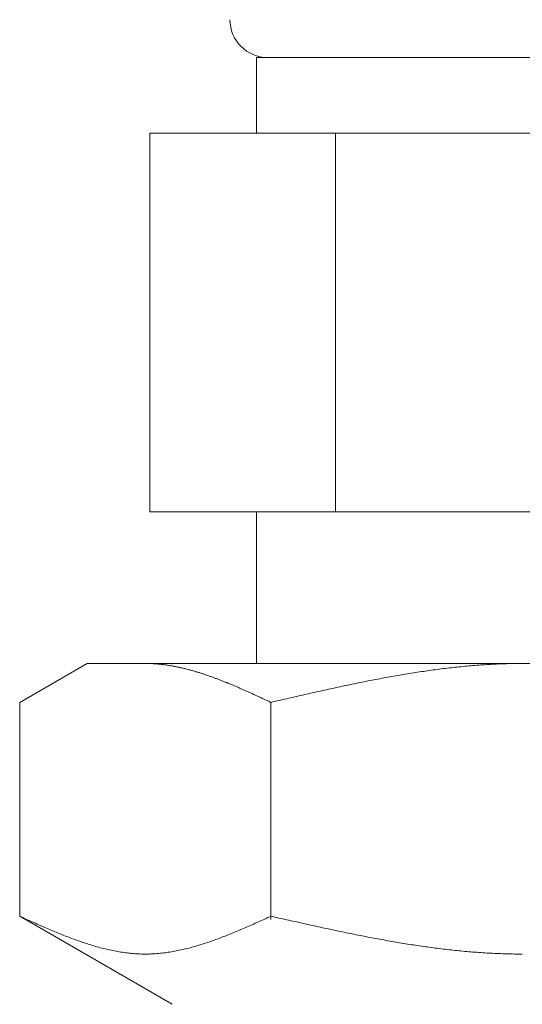
# Model space of a CAD drawing. Units: millimetres. Extents: x 4886 to 17109, y 557 to 8676.
# Drawn here: x 7975 to 7988, y 3840 to 3866 of the extents above; entities that cross this region are included whole.
import ezdxf

# ---------------------------------------------------------------- set-up
doc = ezdxf.new("R2010")
doc.units = ezdxf.units.MM
doc.layers.add('NoLayerName_008', color=7, linetype='Continuous')

msp = doc.modelspace()

# ---------------------------------------------------------------- linework, layer by layer
at = {"color": 3, "lineweight": 9}
for p, q in [((7981.272, 3864.858), (7995.272, 3864.858)), ((7981.272, 3864.858), (7981.272, 3862.858)), ((7978.457, 3862.858), (7998.087, 3862.858)), ((7978.457, 3862.858), (7978.457, 3852.858)), ((7983.365, 3862.858), (7983.365, 3852.858)), ((7978.457, 3852.858), (7998.087, 3852.858)), ((7981.272, 3852.858), (7981.272, 3848.858))]:
    msp.add_line(p, q, dxfattribs=at)
msp.add_arc((7981.572, 3865.858), 1, 180, 270, dxfattribs=at)
at = {"layer": 'NoLayerName_008', "color": 3, "linetype": 'Continuous', "lineweight": 9}
for p, q in [((7975.018, 3847.83), (7976.797, 3848.858)), ((7976.797, 3848.858), (7999.797, 3848.858)), ((7978.358, 3848.857), (7978.337, 3848.858)), ((7978.379, 3848.857), (7978.358, 3848.857)), ((7978.4, 3848.857), (7978.379, 3848.857)), ((7978.421, 3848.857), (7978.4, 3848.857)), ((7978.442, 3848.856), (7978.421, 3848.857)), ((7978.462, 3848.855), (7978.442, 3848.856)), ((7978.483, 3848.855), (7978.462, 3848.855)), ((7978.504, 3848.854), (7978.483, 3848.855)), ((7978.525, 3848.853), (7978.504, 3848.854)), ((7978.546, 3848.852), (7978.525, 3848.853)), ((7978.567, 3848.85), (7978.546, 3848.852)), ((7978.588, 3848.849), (7978.567, 3848.85)), ((7978.609, 3848.847), (7978.588, 3848.849)), ((7978.629, 3848.846), (7978.609, 3848.847)), ((7978.65, 3848.844), (7978.629, 3848.846)), ((7978.671, 3848.842), (7978.65, 3848.844)), ((7978.692, 3848.841), (7978.671, 3848.842)), ((7978.713, 3848.839), (7978.692, 3848.841)), ((7978.734, 3848.836), (7978.713, 3848.839)), ((7978.755, 3848.834), (7978.734, 3848.836)), ((7978.776, 3848.832), (7978.755, 3848.834)), ((7978.797, 3848.829), (7978.776, 3848.832)), ((7978.817, 3848.827), (7978.797, 3848.829)), ((7978.838, 3848.824), (7978.817, 3848.827)), ((7978.859, 3848.821), (7978.838, 3848.824)), ((7978.88, 3848.819), (7978.859, 3848.821)), ((7978.901, 3848.816), (7978.88, 3848.819)), ((7978.922, 3848.813), (7978.901, 3848.816)), ((7978.943, 3848.809), (7978.922, 3848.813)), ((7978.964, 3848.806), (7978.943, 3848.809)), ((7978.984, 3848.803), (7978.964, 3848.806)), ((7979.005, 3848.799), (7978.984, 3848.803)), ((7979.026, 3848.796), (7979.005, 3848.799)), ((7979.047, 3848.792), (7979.026, 3848.796)), ((7979.068, 3848.788), (7979.047, 3848.792)), ((7979.089, 3848.784), (7979.068, 3848.788)), ((7979.11, 3848.781), (7979.089, 3848.784)), ((7979.131, 3848.777), (7979.11, 3848.781)), ((7986.78, 3848.783), (7986.728, 3848.778)), ((7986.833, 3848.788), (7986.78, 3848.783)), ((7986.885, 3848.793), (7986.833, 3848.788)), ((7986.937, 3848.797), (7986.885, 3848.793)), ((7986.989, 3848.802), (7986.937, 3848.797)), ((7987.042, 3848.806), (7986.989, 3848.802)), ((7987.094, 3848.81), (7987.042, 3848.806)), ((7987.146, 3848.814), (7987.094, 3848.81)), ((7987.199, 3848.818), (7987.146, 3848.814)), ((7987.251, 3848.821), (7987.199, 3848.818)), ((7987.303, 3848.825), (7987.251, 3848.821)), ((7987.355, 3848.828), (7987.303, 3848.825)), ((7987.408, 3848.831), (7987.355, 3848.828)), ((7987.46, 3848.834), (7987.408, 3848.831)), ((7987.512, 3848.837), (7987.46, 3848.834)), ((7987.565, 3848.839), (7987.512, 3848.837)), ((7987.617, 3848.842), (7987.565, 3848.839)), ((7987.669, 3848.844), (7987.617, 3848.842)), ((7987.721, 3848.846), (7987.669, 3848.844)), ((7987.774, 3848.848), (7987.721, 3848.846)), ((7987.826, 3848.85), (7987.774, 3848.848)), ((7987.878, 3848.852), (7987.826, 3848.85)), ((7987.931, 3848.853), (7987.878, 3848.852)), ((7987.983, 3848.854), (7987.931, 3848.853)), ((7988.035, 3848.855), (7987.983, 3848.854)), ((7988.087, 3848.856), (7988.035, 3848.855)), ((7988.14, 3848.857), (7988.087, 3848.856)), ((7988.192, 3848.857), (7988.14, 3848.857)), ((7988.244, 3848.857), (7988.192, 3848.857)), ((7988.296, 3848.858), (7988.244, 3848.857)), ((7979.151, 3848.772), (7979.131, 3848.777)), ((7979.172, 3848.768), (7979.151, 3848.772)), ((7979.193, 3848.764), (7979.172, 3848.768)), ((7979.214, 3848.759), (7979.193, 3848.764)), ((7979.235, 3848.755), (7979.214, 3848.759)), ((7979.256, 3848.75), (7979.235, 3848.755)), ((7979.277, 3848.746), (7979.256, 3848.75)), ((7979.298, 3848.741), (7979.277, 3848.746)), ((7979.318, 3848.736), (7979.298, 3848.741)), ((7979.339, 3848.731), (7979.318, 3848.736)), ((7979.36, 3848.726), (7979.339, 3848.731)), ((7979.381, 3848.721), (7979.36, 3848.726)), ((7979.402, 3848.716), (7979.381, 3848.721)), ((7979.423, 3848.711), (7979.402, 3848.716)), ((7979.444, 3848.705), (7979.423, 3848.711)), ((7979.465, 3848.7), (7979.444, 3848.705)), ((7979.486, 3848.694), (7979.465, 3848.7)), ((7979.506, 3848.689), (7979.486, 3848.694)), ((7979.527, 3848.683), (7979.506, 3848.689)), ((7979.548, 3848.677), (7979.527, 3848.683)), ((7979.569, 3848.672), (7979.548, 3848.677)), ((7979.59, 3848.666), (7979.569, 3848.672)), ((7979.611, 3848.66), (7979.59, 3848.666)), ((7979.632, 3848.654), (7979.611, 3848.66)), ((7979.653, 3848.648), (7979.632, 3848.654)), ((7979.673, 3848.641), (7979.653, 3848.648)), ((7979.694, 3848.635), (7979.673, 3848.641)), ((7979.715, 3848.629), (7979.694, 3848.635)), ((7979.736, 3848.622), (7979.715, 3848.629)), ((7979.757, 3848.616), (7979.736, 3848.622)), ((7979.778, 3848.609), (7979.757, 3848.616)), ((7979.799, 3848.603), (7979.778, 3848.609)), ((7979.82, 3848.596), (7979.799, 3848.603)), ((7979.84, 3848.589), (7979.82, 3848.596)), ((7979.861, 3848.582), (7979.84, 3848.589)), ((7979.882, 3848.576), (7979.861, 3848.582)), ((7979.903, 3848.569), (7979.882, 3848.576)), ((7979.924, 3848.562), (7979.903, 3848.569)), ((7979.945, 3848.555), (7979.924, 3848.562)), ((7979.966, 3848.547), (7979.945, 3848.555)), ((7979.987, 3848.54), (7979.966, 3848.547)), ((7980.008, 3848.533), (7979.987, 3848.54)), ((7980.028, 3848.526), (7980.008, 3848.533)), ((7980.049, 3848.518), (7980.028, 3848.526)), ((7984.898, 3848.523), (7984.846, 3848.513)), ((7984.951, 3848.532), (7984.898, 3848.523)), ((7985.003, 3848.541), (7984.951, 3848.532)), ((7985.055, 3848.55), (7985.003, 3848.541)), ((7985.107, 3848.559), (7985.055, 3848.55)), ((7985.16, 3848.568), (7985.107, 3848.559)), ((7985.212, 3848.576), (7985.16, 3848.568)), ((7985.264, 3848.585), (7985.212, 3848.576)), ((7985.317, 3848.594), (7985.264, 3848.585)), ((7985.369, 3848.602), (7985.317, 3848.594)), ((7985.421, 3848.61), (7985.369, 3848.602)), ((7985.473, 3848.618), (7985.421, 3848.61)), ((7985.526, 3848.627), (7985.473, 3848.618)), ((7985.578, 3848.634), (7985.526, 3848.627)), ((7985.63, 3848.642), (7985.578, 3848.634)), ((7985.682, 3848.65), (7985.63, 3848.642)), ((7985.735, 3848.658), (7985.682, 3848.65)), ((7985.787, 3848.665), (7985.735, 3848.658)), ((7985.839, 3848.673), (7985.787, 3848.665)), ((7985.892, 3848.68), (7985.839, 3848.673)), ((7985.944, 3848.687), (7985.892, 3848.68)), ((7985.996, 3848.694), (7985.944, 3848.687)), ((7986.048, 3848.701), (7985.996, 3848.694)), ((7986.101, 3848.708), (7986.048, 3848.701)), ((7986.153, 3848.714), (7986.101, 3848.708)), ((7986.205, 3848.721), (7986.153, 3848.714)), ((7986.258, 3848.727), (7986.205, 3848.721)), ((7986.31, 3848.733), (7986.258, 3848.727)), ((7986.362, 3848.739), (7986.31, 3848.733)), ((7986.414, 3848.745), (7986.362, 3848.739)), ((7986.467, 3848.751), (7986.414, 3848.745)), ((7986.519, 3848.757), (7986.467, 3848.751)), ((7986.571, 3848.762), (7986.519, 3848.757)), ((7986.624, 3848.768), (7986.571, 3848.762)), ((7986.676, 3848.773), (7986.624, 3848.768)), ((7986.728, 3848.778), (7986.676, 3848.773)), ((7980.07, 3848.511), (7980.049, 3848.518)), ((7980.091, 3848.503), (7980.07, 3848.511)), ((7980.112, 3848.496), (7980.091, 3848.503)), ((7980.133, 3848.488), (7980.112, 3848.496)), ((7980.154, 3848.48), (7980.133, 3848.488)), ((7980.175, 3848.473), (7980.154, 3848.48)), ((7980.195, 3848.465), (7980.175, 3848.473)), ((7980.216, 3848.457), (7980.195, 3848.465)), ((7980.237, 3848.449), (7980.216, 3848.457)), ((7980.258, 3848.441), (7980.237, 3848.449)), ((7980.279, 3848.433), (7980.258, 3848.441)), ((7980.3, 3848.425), (7980.279, 3848.433)), ((7980.321, 3848.417), (7980.3, 3848.425)), ((7980.342, 3848.409), (7980.321, 3848.417)), ((7980.362, 3848.401), (7980.342, 3848.409)), ((7980.383, 3848.392), (7980.362, 3848.401)), ((7980.404, 3848.384), (7980.383, 3848.392)), ((7980.425, 3848.376), (7980.404, 3848.384)), ((7980.446, 3848.367), (7980.425, 3848.376)), ((7980.467, 3848.359), (7980.446, 3848.367)), ((7980.488, 3848.351), (7980.467, 3848.359)), ((7980.509, 3848.342), (7980.488, 3848.351)), ((7980.529, 3848.334), (7980.509, 3848.342)), ((7980.55, 3848.325), (7980.529, 3848.334)), ((7980.571, 3848.316), (7980.55, 3848.325)), ((7980.592, 3848.308), (7980.571, 3848.316)), ((7980.613, 3848.299), (7980.592, 3848.308)), ((7980.634, 3848.29), (7980.613, 3848.299)), ((7980.655, 3848.281), (7980.634, 3848.29)), ((7980.676, 3848.273), (7980.655, 3848.281)), ((7980.697, 3848.264), (7980.676, 3848.273)), ((7980.717, 3848.255), (7980.697, 3848.264)), ((7983.591, 3848.267), (7983.539, 3848.255)), ((7983.644, 3848.278), (7983.591, 3848.267)), ((7983.696, 3848.289), (7983.644, 3848.278)), ((7983.748, 3848.3), (7983.696, 3848.289)), ((7983.8, 3848.31), (7983.748, 3848.3)), ((7983.853, 3848.321), (7983.8, 3848.31)), ((7983.905, 3848.332), (7983.853, 3848.321)), ((7983.957, 3848.343), (7983.905, 3848.332)), ((7984.01, 3848.353), (7983.957, 3848.343)), ((7984.062, 3848.364), (7984.01, 3848.353)), ((7984.114, 3848.375), (7984.062, 3848.364)), ((7984.166, 3848.385), (7984.114, 3848.375)), ((7984.219, 3848.395), (7984.166, 3848.385)), ((7984.271, 3848.406), (7984.219, 3848.395)), ((7984.323, 3848.416), (7984.271, 3848.406)), ((7984.375, 3848.426), (7984.323, 3848.416)), ((7984.428, 3848.436), (7984.375, 3848.426)), ((7984.48, 3848.446), (7984.428, 3848.436)), ((7984.532, 3848.456), (7984.48, 3848.446)), ((7984.585, 3848.466), (7984.532, 3848.456)), ((7984.637, 3848.475), (7984.585, 3848.466)), ((7984.689, 3848.485), (7984.637, 3848.475)), ((7984.741, 3848.495), (7984.689, 3848.485)), ((7984.794, 3848.504), (7984.741, 3848.495)), ((7984.846, 3848.513), (7984.794, 3848.504)), ((7980.738, 3848.246), (7980.717, 3848.255)), ((7980.759, 3848.237), (7980.738, 3848.246)), ((7980.78, 3848.228), (7980.759, 3848.237)), ((7980.801, 3848.219), (7980.78, 3848.228)), ((7980.822, 3848.21), (7980.801, 3848.219)), ((7980.843, 3848.201), (7980.822, 3848.21)), ((7980.864, 3848.192), (7980.843, 3848.201)), ((7980.884, 3848.182), (7980.864, 3848.192)), ((7980.905, 3848.173), (7980.884, 3848.182)), ((7980.926, 3848.164), (7980.905, 3848.173)), ((7980.947, 3848.155), (7980.926, 3848.164)), ((7980.968, 3848.146), (7980.947, 3848.155)), ((7980.989, 3848.136), (7980.968, 3848.146)), ((7981.01, 3848.127), (7980.989, 3848.136)), ((7981.031, 3848.118), (7981.01, 3848.127)), ((7981.051, 3848.108), (7981.031, 3848.118)), ((7981.072, 3848.099), (7981.051, 3848.108)), ((7981.093, 3848.089), (7981.072, 3848.099)), ((7981.114, 3848.08), (7981.093, 3848.089)), ((7981.135, 3848.071), (7981.114, 3848.08)), ((7981.156, 3848.061), (7981.135, 3848.071)), ((7981.177, 3848.052), (7981.156, 3848.061)), ((7981.198, 3848.042), (7981.177, 3848.052)), ((7981.218, 3848.033), (7981.198, 3848.042)), ((7981.239, 3848.023), (7981.218, 3848.033)), ((7981.26, 3848.014), (7981.239, 3848.023)), ((7981.281, 3848.004), (7981.26, 3848.014)), ((7981.302, 3847.994), (7981.281, 3848.004)), ((7982.389, 3848), (7982.337, 3847.988)), ((7982.441, 3848.011), (7982.389, 3848)), ((7982.493, 3848.023), (7982.441, 3848.011)), ((7982.546, 3848.035), (7982.493, 3848.023)), ((7982.598, 3848.047), (7982.546, 3848.035)), ((7982.65, 3848.059), (7982.598, 3848.047)), ((7982.703, 3848.071), (7982.65, 3848.059)), ((7982.755, 3848.083), (7982.703, 3848.071)), ((7982.807, 3848.095), (7982.755, 3848.083)), ((7982.859, 3848.106), (7982.807, 3848.095)), ((7982.912, 3848.118), (7982.859, 3848.106)), ((7982.964, 3848.13), (7982.912, 3848.118)), ((7983.016, 3848.141), (7982.964, 3848.13)), ((7983.068, 3848.153), (7983.016, 3848.141)), ((7983.121, 3848.165), (7983.068, 3848.153)), ((7983.173, 3848.176), (7983.121, 3848.165)), ((7983.225, 3848.188), (7983.173, 3848.176)), ((7983.278, 3848.199), (7983.225, 3848.188)), ((7983.33, 3848.21), (7983.278, 3848.199)), ((7983.382, 3848.222), (7983.33, 3848.21)), ((7983.434, 3848.233), (7983.382, 3848.222)), ((7983.487, 3848.244), (7983.434, 3848.233)), ((7983.539, 3848.255), (7983.487, 3848.244)), ((7975.018, 3842.184), (7975.018, 3847.83)), ((7981.323, 3847.985), (7981.302, 3847.994)), ((7981.344, 3847.975), (7981.323, 3847.985)), ((7981.365, 3847.966), (7981.344, 3847.975)), ((7981.386, 3847.956), (7981.365, 3847.966)), ((7981.406, 3847.946), (7981.386, 3847.956)), ((7981.427, 3847.937), (7981.406, 3847.946)), ((7981.448, 3847.927), (7981.427, 3847.937)), ((7981.469, 3847.917), (7981.448, 3847.927)), ((7981.49, 3847.908), (7981.469, 3847.917)), ((7981.511, 3847.898), (7981.49, 3847.908)), ((7981.532, 3847.888), (7981.511, 3847.898)), ((7981.553, 3847.879), (7981.532, 3847.888)), ((7981.573, 3847.869), (7981.553, 3847.879)), ((7981.594, 3847.859), (7981.573, 3847.869)), ((7981.615, 3847.85), (7981.594, 3847.859)), ((7981.636, 3847.84), (7981.615, 3847.85)), ((7981.657, 3847.83), (7981.636, 3847.84)), ((7981.709, 3847.843), (7981.657, 3847.83)), ((7981.657, 3842.099), (7981.657, 3847.83)), ((7981.762, 3847.855), (7981.709, 3847.843)), ((7981.814, 3847.867), (7981.762, 3847.855)), ((7981.866, 3847.879), (7981.814, 3847.867)), ((7981.918, 3847.891), (7981.866, 3847.879)), ((7981.971, 3847.903), (7981.918, 3847.891)), ((7982.023, 3847.915), (7981.971, 3847.903)), ((7982.075, 3847.927), (7982.023, 3847.915)), ((7982.127, 3847.939), (7982.075, 3847.927)), ((7982.18, 3847.951), (7982.127, 3847.939)), ((7982.232, 3847.963), (7982.18, 3847.951)), ((7982.284, 3847.976), (7982.232, 3847.963)), ((7982.337, 3847.988), (7982.284, 3847.976)), ((7975.059, 3842.165), (7975.017, 3842.184)), ((7975.018, 3842.184), (7979.047, 3839.858)), ((7975.101, 3842.146), (7975.059, 3842.165)), ((7975.143, 3842.127), (7975.101, 3842.146)), ((7975.184, 3842.108), (7975.143, 3842.127)), ((7975.226, 3842.089), (7975.184, 3842.108)), ((7975.268, 3842.071), (7975.226, 3842.089)), ((7975.31, 3842.052), (7975.268, 3842.071)), ((7975.351, 3842.033), (7975.31, 3842.052)), ((7975.393, 3842.015), (7975.351, 3842.033)), ((7981.323, 3842.033), (7981.281, 3842.015)), ((7981.365, 3842.052), (7981.323, 3842.033)), ((7981.406, 3842.071), (7981.365, 3842.052)), ((7981.448, 3842.089), (7981.406, 3842.071)), ((7981.49, 3842.108), (7981.448, 3842.089)), ((7981.532, 3842.127), (7981.49, 3842.108)), ((7981.573, 3842.146), (7981.532, 3842.127)), ((7981.615, 3842.165), (7981.573, 3842.146)), ((7981.657, 3842.184), (7981.615, 3842.165)), ((7981.709, 3842.172), (7981.657, 3842.184)), ((7981.762, 3842.16), (7981.709, 3842.172)), ((7981.814, 3842.148), (7981.762, 3842.16)), ((7981.866, 3842.136), (7981.814, 3842.148)), ((7981.918, 3842.125), (7981.866, 3842.136)), ((7981.971, 3842.113), (7981.918, 3842.125)), ((7982.023, 3842.101), (7981.971, 3842.113)), ((7982.075, 3842.089), (7982.023, 3842.101)), ((7982.127, 3842.078), (7982.075, 3842.089)), ((7982.18, 3842.066), (7982.127, 3842.078)), ((7982.232, 3842.054), (7982.18, 3842.066)), ((7982.284, 3842.042), (7982.232, 3842.054)), ((7982.337, 3842.031), (7982.284, 3842.042)), ((7982.389, 3842.019), (7982.337, 3842.031)), ((7975.435, 3841.996), (7975.393, 3842.015)), ((7975.477, 3841.977), (7975.435, 3841.996)), ((7975.519, 3841.959), (7975.477, 3841.977)), ((7975.56, 3841.941), (7975.519, 3841.959)), ((7975.602, 3841.922), (7975.56, 3841.941)), ((7975.644, 3841.904), (7975.602, 3841.922)), ((7975.686, 3841.886), (7975.644, 3841.904)), ((7975.727, 3841.868), (7975.686, 3841.886)), ((7975.769, 3841.85), (7975.727, 3841.868)), ((7975.811, 3841.832), (7975.769, 3841.85)), ((7975.853, 3841.814), (7975.811, 3841.832)), ((7975.894, 3841.797), (7975.853, 3841.814)), ((7975.936, 3841.779), (7975.894, 3841.797)), ((7975.978, 3841.762), (7975.936, 3841.779)), ((7976.02, 3841.745), (7975.978, 3841.762)), ((7980.697, 3841.762), (7980.655, 3841.745)), ((7980.738, 3841.779), (7980.697, 3841.762)), ((7980.78, 3841.797), (7980.738, 3841.779)), ((7980.822, 3841.814), (7980.78, 3841.797)), ((7980.864, 3841.832), (7980.822, 3841.814)), ((7980.905, 3841.85), (7980.864, 3841.832)), ((7980.947, 3841.868), (7980.905, 3841.85)), ((7980.989, 3841.886), (7980.947, 3841.868)), ((7981.031, 3841.904), (7980.989, 3841.886)), ((7981.072, 3841.922), (7981.031, 3841.904)), ((7981.114, 3841.941), (7981.072, 3841.922)), ((7981.156, 3841.959), (7981.114, 3841.941)), ((7981.198, 3841.977), (7981.156, 3841.959)), ((7981.239, 3841.996), (7981.198, 3841.977)), ((7981.281, 3842.015), (7981.239, 3841.996)), ((7982.441, 3842.007), (7982.389, 3842.019)), ((7982.493, 3841.996), (7982.441, 3842.007)), ((7982.546, 3841.984), (7982.493, 3841.996)), ((7982.598, 3841.973), (7982.546, 3841.984)), ((7982.65, 3841.961), (7982.598, 3841.973)), ((7982.703, 3841.949), (7982.65, 3841.961)), ((7982.755, 3841.938), (7982.703, 3841.949)), ((7982.807, 3841.926), (7982.755, 3841.938)), ((7982.859, 3841.915), (7982.807, 3841.926)), ((7982.912, 3841.904), (7982.859, 3841.915)), ((7982.964, 3841.892), (7982.912, 3841.904)), ((7983.016, 3841.881), (7982.964, 3841.892)), ((7983.068, 3841.87), (7983.016, 3841.881)), ((7983.121, 3841.858), (7983.068, 3841.87)), ((7983.173, 3841.847), (7983.121, 3841.858)), ((7983.225, 3841.836), (7983.173, 3841.847)), ((7983.278, 3841.825), (7983.225, 3841.836)), ((7983.33, 3841.814), (7983.278, 3841.825)), ((7983.382, 3841.803), (7983.33, 3841.814)), ((7983.434, 3841.792), (7983.382, 3841.803)), ((7983.487, 3841.781), (7983.434, 3841.792)), ((7983.539, 3841.77), (7983.487, 3841.781)), ((7983.591, 3841.759), (7983.539, 3841.77)), ((7976.061, 3841.728), (7976.02, 3841.745)), ((7976.103, 3841.711), (7976.061, 3841.728)), ((7976.145, 3841.694), (7976.103, 3841.711)), ((7976.187, 3841.677), (7976.145, 3841.694)), ((7976.228, 3841.661), (7976.187, 3841.677)), ((7976.27, 3841.645), (7976.228, 3841.661)), ((7976.312, 3841.628), (7976.27, 3841.645)), ((7976.354, 3841.613), (7976.312, 3841.628)), ((7976.395, 3841.597), (7976.354, 3841.613)), ((7976.437, 3841.581), (7976.395, 3841.597)), ((7976.479, 3841.566), (7976.437, 3841.581)), ((7976.521, 3841.551), (7976.479, 3841.566)), ((7976.562, 3841.536), (7976.521, 3841.551)), ((7976.604, 3841.521), (7976.562, 3841.536)), ((7976.646, 3841.507), (7976.604, 3841.521)), ((7976.688, 3841.493), (7976.646, 3841.507)), ((7980.028, 3841.507), (7979.987, 3841.493)), ((7980.07, 3841.521), (7980.028, 3841.507)), ((7980.112, 3841.536), (7980.07, 3841.521)), ((7980.154, 3841.551), (7980.112, 3841.536)), ((7980.195, 3841.566), (7980.154, 3841.551)), ((7980.237, 3841.581), (7980.195, 3841.566)), ((7980.279, 3841.597), (7980.237, 3841.581)), ((7980.321, 3841.613), (7980.279, 3841.597)), ((7980.362, 3841.628), (7980.321, 3841.613)), ((7980.404, 3841.645), (7980.362, 3841.628)), ((7980.446, 3841.661), (7980.404, 3841.645)), ((7980.488, 3841.677), (7980.446, 3841.661)), ((7980.529, 3841.694), (7980.488, 3841.677)), ((7980.571, 3841.711), (7980.529, 3841.694)), ((7980.613, 3841.728), (7980.571, 3841.711)), ((7980.655, 3841.745), (7980.613, 3841.728)), ((7983.644, 3841.748), (7983.591, 3841.759)), ((7983.696, 3841.738), (7983.644, 3841.748)), ((7983.748, 3841.727), (7983.696, 3841.738)), ((7983.8, 3841.716), (7983.748, 3841.727)), ((7983.853, 3841.706), (7983.8, 3841.716)), ((7983.905, 3841.695), (7983.853, 3841.706)), ((7983.957, 3841.685), (7983.905, 3841.695)), ((7984.01, 3841.674), (7983.957, 3841.685)), ((7984.062, 3841.664), (7984.01, 3841.674)), ((7984.114, 3841.654), (7984.062, 3841.664)), ((7984.166, 3841.644), (7984.114, 3841.654)), ((7984.219, 3841.634), (7984.166, 3841.644)), ((7984.271, 3841.624), (7984.219, 3841.634)), ((7984.323, 3841.614), (7984.271, 3841.624)), ((7984.375, 3841.604), (7984.323, 3841.614)), ((7984.428, 3841.594), (7984.375, 3841.604)), ((7984.48, 3841.584), (7984.428, 3841.594)), ((7984.532, 3841.575), (7984.48, 3841.584)), ((7984.585, 3841.565), (7984.532, 3841.575)), ((7984.637, 3841.556), (7984.585, 3841.565)), ((7984.689, 3841.546), (7984.637, 3841.556)), ((7984.741, 3841.537), (7984.689, 3841.546)), ((7984.794, 3841.528), (7984.741, 3841.537)), ((7984.846, 3841.519), (7984.794, 3841.528)), ((7984.898, 3841.51), (7984.846, 3841.519)), ((7984.951, 3841.501), (7984.898, 3841.51)), ((7985.003, 3841.492), (7984.951, 3841.501)), ((7976.729, 3841.479), (7976.688, 3841.493)), ((7976.771, 3841.465), (7976.729, 3841.479)), ((7976.813, 3841.451), (7976.771, 3841.465)), ((7976.855, 3841.438), (7976.813, 3841.451)), ((7976.897, 3841.425), (7976.855, 3841.438)), ((7976.938, 3841.413), (7976.897, 3841.425)), ((7976.98, 3841.4), (7976.938, 3841.413)), ((7977.022, 3841.388), (7976.98, 3841.4)), ((7977.064, 3841.376), (7977.022, 3841.388)), ((7977.105, 3841.365), (7977.064, 3841.376)), ((7977.147, 3841.353), (7977.105, 3841.365)), ((7977.189, 3841.342), (7977.147, 3841.353)), ((7977.231, 3841.332), (7977.189, 3841.342)), ((7977.272, 3841.322), (7977.231, 3841.332)), ((7977.314, 3841.312), (7977.272, 3841.322)), ((7977.356, 3841.302), (7977.314, 3841.312)), ((7977.398, 3841.293), (7977.356, 3841.302)), ((7977.439, 3841.284), (7977.398, 3841.293)), ((7977.481, 3841.275), (7977.439, 3841.284)), ((7977.523, 3841.267), (7977.481, 3841.275)), ((7977.565, 3841.259), (7977.523, 3841.267)), ((7977.606, 3841.251), (7977.565, 3841.259)), ((7977.648, 3841.244), (7977.606, 3841.251)), ((7977.69, 3841.237), (7977.648, 3841.244)), ((7979.026, 3841.244), (7978.984, 3841.237)), ((7979.068, 3841.251), (7979.026, 3841.244)), ((7979.11, 3841.259), (7979.068, 3841.251)), ((7979.151, 3841.267), (7979.11, 3841.259)), ((7979.193, 3841.275), (7979.151, 3841.267)), ((7979.235, 3841.284), (7979.193, 3841.275)), ((7979.277, 3841.293), (7979.235, 3841.284)), ((7979.318, 3841.302), (7979.277, 3841.293)), ((7979.36, 3841.312), (7979.318, 3841.302)), ((7979.402, 3841.322), (7979.36, 3841.312)), ((7979.444, 3841.332), (7979.402, 3841.322)), ((7979.486, 3841.342), (7979.444, 3841.332)), ((7979.527, 3841.353), (7979.486, 3841.342)), ((7979.569, 3841.365), (7979.527, 3841.353)), ((7979.611, 3841.376), (7979.569, 3841.365)), ((7979.653, 3841.388), (7979.611, 3841.376)), ((7979.694, 3841.4), (7979.653, 3841.388)), ((7979.736, 3841.413), (7979.694, 3841.4)), ((7979.778, 3841.425), (7979.736, 3841.413)), ((7979.82, 3841.438), (7979.778, 3841.425)), ((7979.861, 3841.451), (7979.82, 3841.438)), ((7979.903, 3841.465), (7979.861, 3841.451)), ((7979.945, 3841.479), (7979.903, 3841.465)), ((7979.987, 3841.493), (7979.945, 3841.479)), ((7985.055, 3841.483), (7985.003, 3841.492)), ((7985.107, 3841.474), (7985.055, 3841.483)), ((7985.16, 3841.466), (7985.107, 3841.474)), ((7985.212, 3841.457), (7985.16, 3841.466)), ((7985.264, 3841.449), (7985.212, 3841.457)), ((7985.317, 3841.441), (7985.264, 3841.449)), ((7985.369, 3841.432), (7985.317, 3841.441)), ((7985.421, 3841.424), (7985.369, 3841.432)), ((7985.473, 3841.416), (7985.421, 3841.424)), ((7985.526, 3841.409), (7985.473, 3841.416)), ((7985.578, 3841.401), (7985.526, 3841.409)), ((7985.63, 3841.393), (7985.578, 3841.401)), ((7985.682, 3841.386), (7985.63, 3841.393)), ((7985.735, 3841.378), (7985.682, 3841.386)), ((7985.787, 3841.371), (7985.735, 3841.378)), ((7985.839, 3841.364), (7985.787, 3841.371)), ((7985.892, 3841.357), (7985.839, 3841.364)), ((7985.944, 3841.35), (7985.892, 3841.357)), ((7985.996, 3841.343), (7985.944, 3841.35)), ((7986.048, 3841.336), (7985.996, 3841.343)), ((7986.101, 3841.33), (7986.048, 3841.336)), ((7986.153, 3841.323), (7986.101, 3841.33)), ((7986.205, 3841.317), (7986.153, 3841.323)), ((7986.258, 3841.311), (7986.205, 3841.317)), ((7986.31, 3841.305), (7986.258, 3841.311)), ((7986.362, 3841.299), (7986.31, 3841.305)), ((7986.414, 3841.293), (7986.362, 3841.299)), ((7986.467, 3841.287), (7986.414, 3841.293)), ((7986.519, 3841.282), (7986.467, 3841.287)), ((7986.571, 3841.276), (7986.519, 3841.282)), ((7986.624, 3841.271), (7986.571, 3841.276)), ((7986.676, 3841.266), (7986.624, 3841.271)), ((7986.728, 3841.261), (7986.676, 3841.266)), ((7986.78, 3841.256), (7986.728, 3841.261)), ((7986.833, 3841.251), (7986.78, 3841.256)), ((7986.885, 3841.247), (7986.833, 3841.251)), ((7986.937, 3841.242), (7986.885, 3841.247)), ((7986.989, 3841.238), (7986.937, 3841.242)), ((7977.732, 3841.231), (7977.69, 3841.237)), ((7977.773, 3841.224), (7977.732, 3841.231)), ((7977.815, 3841.219), (7977.773, 3841.224)), ((7977.857, 3841.214), (7977.815, 3841.219)), ((7977.899, 3841.209), (7977.857, 3841.214)), ((7977.94, 3841.204), (7977.899, 3841.209)), ((7977.982, 3841.2), (7977.94, 3841.204)), ((7978.024, 3841.197), (7977.982, 3841.2)), ((7978.066, 3841.193), (7978.024, 3841.197)), ((7978.108, 3841.191), (7978.066, 3841.193)), ((7978.149, 3841.188), (7978.108, 3841.191)), ((7978.191, 3841.187), (7978.149, 3841.188)), ((7978.233, 3841.185), (7978.191, 3841.187)), ((7978.275, 3841.184), (7978.233, 3841.185)), ((7978.316, 3841.184), (7978.275, 3841.184)), ((7978.358, 3841.184), (7978.316, 3841.184)), ((7978.4, 3841.184), (7978.358, 3841.184)), ((7978.442, 3841.185), (7978.4, 3841.184)), ((7978.483, 3841.187), (7978.442, 3841.185)), ((7978.525, 3841.188), (7978.483, 3841.187)), ((7978.567, 3841.191), (7978.525, 3841.188)), ((7978.609, 3841.193), (7978.567, 3841.191)), ((7978.65, 3841.197), (7978.609, 3841.193)), ((7978.692, 3841.2), (7978.65, 3841.197)), ((7978.734, 3841.204), (7978.692, 3841.2)), ((7978.776, 3841.209), (7978.734, 3841.204)), ((7978.817, 3841.214), (7978.776, 3841.209)), ((7978.859, 3841.219), (7978.817, 3841.214)), ((7978.901, 3841.224), (7978.859, 3841.219)), ((7978.943, 3841.231), (7978.901, 3841.224)), ((7978.984, 3841.237), (7978.943, 3841.231)), ((7987.042, 3841.234), (7986.989, 3841.238)), ((7987.094, 3841.23), (7987.042, 3841.234)), ((7987.146, 3841.226), (7987.094, 3841.23)), ((7987.199, 3841.222), (7987.146, 3841.226)), ((7987.251, 3841.219), (7987.199, 3841.222)), ((7987.303, 3841.216), (7987.251, 3841.219)), ((7987.355, 3841.212), (7987.303, 3841.216)), ((7987.408, 3841.209), (7987.355, 3841.212)), ((7987.46, 3841.206), (7987.408, 3841.209)), ((7987.512, 3841.204), (7987.46, 3841.206)), ((7987.565, 3841.201), (7987.512, 3841.204)), ((7987.617, 3841.199), (7987.565, 3841.201)), ((7987.669, 3841.197), (7987.617, 3841.199)), ((7987.721, 3841.195), (7987.669, 3841.197)), ((7987.774, 3841.193), (7987.721, 3841.195)), ((7987.826, 3841.191), (7987.774, 3841.193)), ((7987.878, 3841.19), (7987.826, 3841.191)), ((7987.931, 3841.188), (7987.878, 3841.19)), ((7987.983, 3841.187), (7987.931, 3841.188)), ((7988.035, 3841.186), (7987.983, 3841.187)), ((7988.087, 3841.185), (7988.035, 3841.186)), ((7988.14, 3841.185), (7988.087, 3841.185)), ((7988.192, 3841.184), (7988.14, 3841.185)), ((7988.244, 3841.184), (7988.192, 3841.184)), ((7988.296, 3841.184), (7988.244, 3841.184))]:
    msp.add_line(p, q, dxfattribs=at)

doc.saveas('drawing.dxf')
